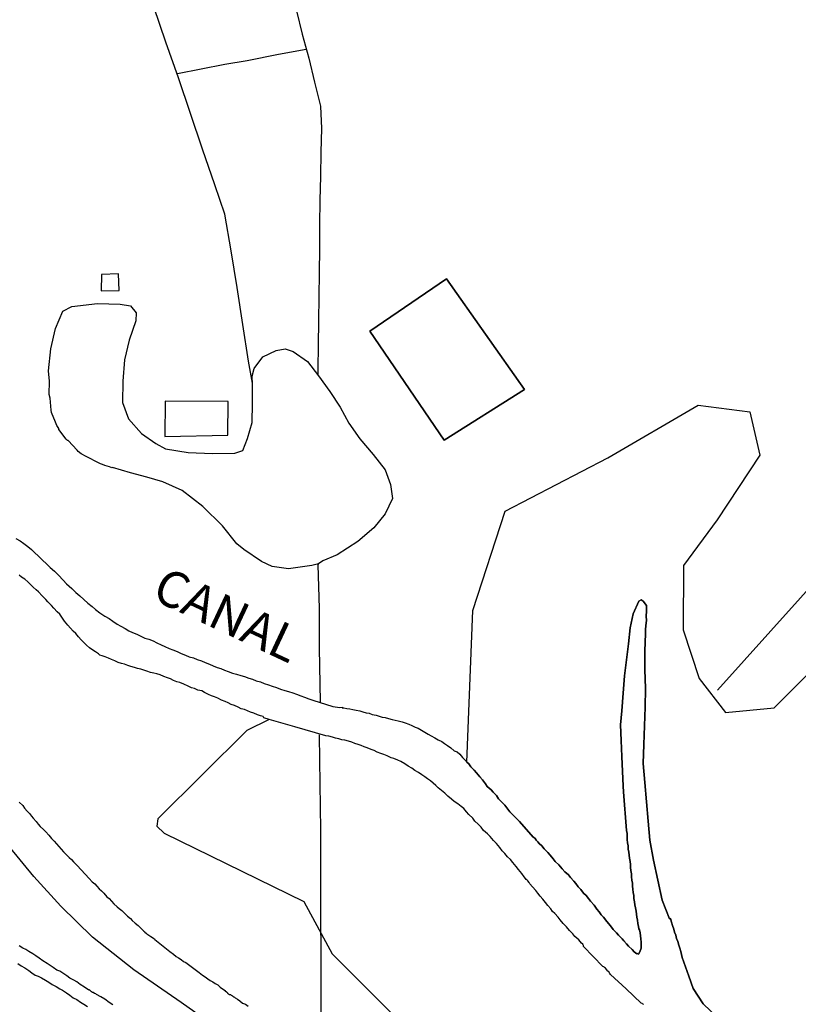
# Model space of a CAD drawing. Units: millimetres. Extents: x 185559 to 187970, y 1652111 to 1654890.
# Drawn here: x 186880 to 186934, y 1652590 to 1652659 of the extents above; entities that cross this region are included whole.
import ezdxf
from ezdxf.enums import TextEntityAlignment as Align

# ---------------------------------------------------------------- set-up
doc = ezdxf.new("R2010")
doc.units = ezdxf.units.MM
for name, color, linetype in [('IMAGEM', 7, 'Continuous'), ('V-BANHADO', 102, 'Continuous'), ('V-CANAL', 4, 'Continuous'), ('V-EDIFICACAO', 2, 'Continuous'), ('V-LAGOA', 150, 'Continuous'), ('V-LOTE', 1, 'Continuous'), ('V-NOME_DOS_LOGRADOUROS', 7, 'Continuous'), ('V-REFERENCIA', 2, 'Continuous')]:
    doc.layers.add(name, color=color, linetype=linetype)
picture_1 = doc.add_image_def('image1.jpg', size_in_pixel=(4017, 4629))

msp = doc.modelspace()

# ---------------------------------------------------------------- linework, layer by layer
at = {"layer": 'V-BANHADO'}
for points in [[(186928.39, 1652589.35), (186927.35, 1652590.34), (186926.65, 1652591.4), (186926.35, 1652592.26), (186925.9, 1652593.55), (186925.84, 1652593.76), (186925.79, 1652593.98), (186925.73, 1652594.19), (186925.66, 1652594.41), (186925.58, 1652594.66), (186925.51, 1652594.88), (186925.45, 1652595.09), (186925.36, 1652595.31), (186925.32, 1652595.52), (186925.21, 1652595.78), (186925.15, 1652596), (186925.08, 1652596.25), (186925.02, 1652596.24), (186924.5, 1652597.52), (186924.21, 1652598.91), (186923.9, 1652600.3), (186923.64, 1652601.68), (186923.53, 1652603.01), (186923.42, 1652604.34), (186923.31, 1652605.67), (186923.2, 1652607), (186923.24, 1652608.3), (186923.28, 1652609.6), (186923.32, 1652610.9), (186923.35, 1652612.2), (186923.31, 1652613.5), (186923.3, 1652614.77), (186923.34, 1652616), (186923.34, 1652616.26), (186923.38, 1652616.56), (186923.43, 1652616.9), (186923.4, 1652617.2), (186923.43, 1652617.54), (186923.41, 1652617.95), (186923.18, 1652618.25), (186923.05, 1652618.34), (186922.89, 1652618.24), (186922.5, 1652617.37), (186922.28, 1652616.4), (186922.18, 1652615.29), (186922.04, 1652614.18), (186921.9, 1652613.07), (186921.81, 1652611.86), (186921.72, 1652610.65), (186921.62, 1652609.67), (186921.67, 1652608.58), (186921.72, 1652607.49), (186921.81, 1652605.43), (186921.82, 1652605.04), (186922.03, 1652602.36), (186922.07, 1652602.15), (186922.07, 1652601.93), (186922.09, 1652601.72), (186922.11, 1652601.5), (186922.16, 1652601.29), (186922.16, 1652601.07), (186922.2, 1652600.86), (186922.22, 1652600.64), (186922.24, 1652600.43), (186922.29, 1652600.21), (186922.31, 1652600), (186922.31, 1652599.78), (186922.33, 1652599.57), (186922.37, 1652599.35), (186922.37, 1652599.14), (186922.41, 1652598.92), (186922.44, 1652598.71), (186922.44, 1652598.49), (186922.48, 1652598.28), (186922.5, 1652598.06), (186922.54, 1652597.85), (186922.54, 1652597.63), (186922.59, 1652597.42), (186922.61, 1652597.2), (186922.65, 1652596.99), (186922.7, 1652596.77), (186922.72, 1652596.56), (186922.76, 1652596.34), (186922.8, 1652596.13), (186922.82, 1652595.91), (186922.87, 1652595.7), (186922.89, 1652595.54), (186922.93, 1652595.48), (186922.97, 1652595.27), (186923, 1652595.05), (186923.02, 1652594.84), (186923.04, 1652594.62), (186923.04, 1652594.41), (186923.04, 1652594.19), (186922.95, 1652593.95), (186922.87, 1652593.78), (186922.78, 1652593.82), (186922.76, 1652593.8), (186922.57, 1652593.95), (186922.42, 1652594.1), (186922.18, 1652594.34), (186922.03, 1652594.49), (186921.84, 1652594.7), (186921.73, 1652594.84), (186921.47, 1652595.09), (186921.34, 1652595.27), (186921.12, 1652595.5), (186921, 1652595.65), (186920.8, 1652595.89), (186920.67, 1652596.04), (186920.44, 1652596.34), (186920.29, 1652596.51), (186920.14, 1652596.72), (186919.98, 1652596.9), (186919.79, 1652597.18), (186919.53, 1652597.46), (186919.41, 1652597.63), (186919.23, 1652597.84), (186919.06, 1652598.02), (186918.87, 1652598.27), (186918.69, 1652598.45), (186918.52, 1652598.68), (186918.39, 1652598.84), (186918.16, 1652599.09), (186918.01, 1652599.27), (186917.77, 1652599.5), (186917.58, 1652599.7), (186917.34, 1652599.97), (186917.08, 1652600.21), (186916.95, 1652600.39), (186916.74, 1652600.64), (186916.59, 1652600.82), (186916.33, 1652601.09), (186916.16, 1652601.28), (186915.98, 1652601.46), (186915.88, 1652601.56), (186915.84, 1652601.61), (186915.79, 1652601.65), (186915.77, 1652601.69), (186915.71, 1652601.8), (186915.6, 1652601.89), (186915.56, 1652601.88), (186914.61, 1652602.97), (186914.37, 1652603.22), (186914.2, 1652603.4), (186913.96, 1652603.65), (186913.81, 1652603.83), (186913.6, 1652604.1), (186913.43, 1652604.3), (186913.17, 1652604.55), (186913.02, 1652604.77), (186912.8, 1652605), (186912.65, 1652605.16), (186912.39, 1652605.41), (186912.26, 1652605.59), (186912.05, 1652605.87), (186911.88, 1652606.06), (186911.64, 1652606.34), (186911.47, 1652606.54), (186911.25, 1652606.77), (186911.1, 1652606.97), (186910.98, 1652607.09), (186911.38, 1652617.59), (186913.63, 1652624.48), (186920.74, 1652628.16), (186926.99, 1652631.81), (186930.585, 1652631.358), (186931.266, 1652628.365), (186928.32, 1652623.87), (186925.98, 1652620.7), (186925.958, 1652616.256), (186927.06, 1652612.88), (186928.9, 1652610.53), (186932.27, 1652610.85), (186935.38, 1652613.96)], [(186923.21, 1652590.29), (186923.19, 1652590.32), (186923.15, 1652590.34), (186923.13, 1652590.36), (186923.06, 1652590.38), (186922, 1652591.38), (186920.93, 1652592.38), (186920.89, 1652592.44), (186920.85, 1652592.47), (186920.82, 1652592.58), (186920.74, 1652592.6), (186920.57, 1652592.81), (186920.51, 1652592.85), (186920.46, 1652592.9), (186920.4, 1652592.94), (186919.06, 1652594.32), (186919.06, 1652594.38), (186919.02, 1652594.42), (186919, 1652594.47), (186918.91, 1652594.55), (186918.72, 1652594.77), (186918.46, 1652595.01), (186918.31, 1652595.2), (186918.09, 1652595.42), (186917.88, 1652595.67), (186917.64, 1652595.91), (186917.43, 1652596.17), (186917.3, 1652596.34), (186917.06, 1652596.6), (186916.91, 1652596.75), (186916.78, 1652596.92), (186916.59, 1652597.16), (186916.41, 1652597.37), (186916.24, 1652597.59), (186916.05, 1652597.8), (186915.9, 1652598.02), (186915.75, 1652598.19), (186915.53, 1652598.45), (186915.34, 1652598.66), (186915.28, 1652598.75), (186915.19, 1652598.86), (186915.15, 1652598.9), (186915.08, 1652598.96), (186915.04, 1652599.03), (186914.95, 1652599.14), (186914.78, 1652599.37), (186914.54, 1652599.65), (186914.39, 1652599.85), (186914.16, 1652600.13), (186913.99, 1652600.34), (186913.79, 1652600.53), (186913.6, 1652600.77), (186913.42, 1652600.94), (186913.25, 1652601.18), (186913.02, 1652601.46), (186912.82, 1652601.67), (186912.59, 1652601.93), (186912.41, 1652602.13), (186912.13, 1652602.36), (186911.96, 1652602.58), (186911.75, 1652602.79), (186911.53, 1652603.01), (186911.38, 1652603.2), (186911.12, 1652603.46), (186910.95, 1652603.65), (186910.76, 1652603.87), (186910.57, 1652604.02), (186910.35, 1652604.21), (186910.1, 1652604.36), (186909.9, 1652604.53), (186909.66, 1652604.73), (186909.45, 1652604.94), (186909.21, 1652605.13), (186908.99, 1652605.31), (186908.82, 1652605.48), (186908.63, 1652605.63), (186908.46, 1652605.8), (186908.25, 1652605.93), (186908.07, 1652606.06), (186907.86, 1652606.21), (186907.62, 1652606.36), (186907.36, 1652606.51), (186907.15, 1652606.66), (186906.91, 1652606.81), (186906.67, 1652606.98), (186906.4, 1652607.13), (186906.18, 1652607.22), (186905.92, 1652607.33), (186905.73, 1652607.39), (186905.45, 1652607.52), (186905.23, 1652607.61), (186905.02, 1652607.69), (186904.76, 1652607.78), (186904.55, 1652607.89), (186904.35, 1652607.97), (186904.07, 1652608.08), (186903.86, 1652608.15), (186903.66, 1652608.23), (186903.43, 1652608.32), (186903.21, 1652608.38), (186903, 1652608.47), (186902.78, 1652608.53), (186902.52, 1652608.6), (186902.31, 1652608.64), (186902.09, 1652608.7), (186901.88, 1652608.75), (186901.66, 1652608.81), (186901.41, 1652608.88), (186901.19, 1652608.92), (186899.05, 1652609.54), (186897.284, 1652610.052), (186895.73, 1652609.28), (186889.58, 1652603.19), (186889.57, 1652603.17), (186889.49, 1652602.66), (186890, 1652602.16), (186899.68, 1652597.43), (186901.65, 1652593.81), (186907.77, 1652587.68)]]:
    msp.add_lwpolyline(points, dxfattribs=at)
at = {"layer": 'V-CANAL'}
for points in [[(186879.73, 1652622.58), (186880.03, 1652622.41), (186880.28, 1652622.23), (186880.54, 1652622.02), (186880.8, 1652621.83), (186881.01, 1652621.61), (186881.29, 1652621.35), (186881.57, 1652621.09), (186881.85, 1652620.83), (186882.11, 1652620.58), (186882.39, 1652620.32), (186882.67, 1652620.04), (186883.01, 1652619.7), (186883.23, 1652619.44), (186883.59, 1652619.12), (186883.88, 1652618.84), (186884.15, 1652618.62), (186884.43, 1652618.36), (186884.71, 1652618.1), (186885.02, 1652617.87), (186885.25, 1652617.67), (186885.55, 1652617.42), (186885.88, 1652617.2), (186886.18, 1652617.03), (186886.44, 1652616.86), (186886.74, 1652616.64), (186887, 1652616.51), (186887.3, 1652616.34), (186887.55, 1652616.19), (186887.81, 1652616.06), (186888.11, 1652615.95), (186888.37, 1652615.82), (186888.67, 1652615.67), (186888.93, 1652615.61), (186889.23, 1652615.48), (186889.49, 1652615.35), (186889.79, 1652615.22), (186890.05, 1652615.09), (186890.35, 1652614.96), (186890.61, 1652614.86), (186890.91, 1652614.75), (186891.17, 1652614.62), (186891.47, 1652614.51), (186891.73, 1652614.38), (186892.03, 1652614.32), (186892.29, 1652614.19), (186892.59, 1652614.1), (186892.85, 1652614), (186893.15, 1652613.87), (186893.4, 1652613.76), (186893.66, 1652613.65), (186893.92, 1652613.57), (186894.18, 1652613.46), (186894.44, 1652613.37), (186894.74, 1652613.24), (186895, 1652613.18), (186895.3, 1652613.09), (186895.56, 1652613.01), (186895.86, 1652612.9), (186896.11, 1652612.83), (186896.37, 1652612.73), (186896.67, 1652612.64), (186896.93, 1652612.53), (186897.23, 1652612.45), (186897.49, 1652612.36), (186897.79, 1652612.25)], [(186885.06, 1652614.84), (186884.82, 1652615.01), (186884.61, 1652615.2), (186884.43, 1652615.37), (186884.24, 1652615.55), (186884.07, 1652615.76), (186883.87, 1652616), (186883.7, 1652616.17), (186883.51, 1652616.36), (186883.33, 1652616.58), (186883.1, 1652616.86), (186882.95, 1652617.07), (186882.76, 1652617.33), (186882.58, 1652617.5), (186882.35, 1652617.76), (186882.19, 1652617.93), (186881.94, 1652618.19), (186881.79, 1652618.36), (186881.55, 1652618.6), (186881.29, 1652618.88), (186881.12, 1652619.03), (186880.93, 1652619.2), (186880.73, 1652619.4), (186880.54, 1652619.59), (186880.34, 1652619.76), (186880.11, 1652619.91), (186879.96, 1652620.04)], [(186910.98, 1652607.09), (186911.1, 1652606.97), (186911.25, 1652606.77), (186911.47, 1652606.54), (186911.64, 1652606.34), (186911.88, 1652606.06), (186912.05, 1652605.87), (186912.26, 1652605.59), (186912.39, 1652605.41), (186912.65, 1652605.16), (186912.8, 1652605), (186913.02, 1652604.77), (186913.17, 1652604.55), (186913.43, 1652604.3), (186913.6, 1652604.1), (186913.81, 1652603.83), (186913.96, 1652603.65), (186914.2, 1652603.4), (186914.37, 1652603.22), (186914.61, 1652602.97), (186915.56, 1652601.88), (186915.6, 1652601.89), (186915.71, 1652601.8), (186915.77, 1652601.69), (186915.79, 1652601.65), (186915.84, 1652601.61), (186915.88, 1652601.56), (186915.98, 1652601.46), (186916.16, 1652601.28), (186916.33, 1652601.09), (186916.59, 1652600.82), (186916.74, 1652600.64), (186916.95, 1652600.39), (186917.08, 1652600.21), (186917.34, 1652599.97), (186917.58, 1652599.7), (186917.77, 1652599.5), (186918.01, 1652599.27), (186918.16, 1652599.09), (186918.39, 1652598.84), (186918.52, 1652598.68), (186918.69, 1652598.45), (186918.87, 1652598.27), (186919.06, 1652598.02), (186919.23, 1652597.84), (186919.41, 1652597.63), (186919.53, 1652597.46), (186919.79, 1652597.18), (186919.98, 1652596.9), (186920.14, 1652596.72), (186920.29, 1652596.51), (186920.44, 1652596.34), (186920.67, 1652596.04), (186920.8, 1652595.89), (186921, 1652595.65), (186921.12, 1652595.5), (186921.34, 1652595.27), (186921.47, 1652595.09), (186921.73, 1652594.84), (186921.84, 1652594.7), (186922.03, 1652594.49), (186922.18, 1652594.34), (186922.42, 1652594.1), (186922.57, 1652593.95), (186922.76, 1652593.8), (186922.78, 1652593.82), (186922.87, 1652593.78), (186922.95, 1652593.95), (186923.04, 1652594.19), (186923.04, 1652594.41), (186923.04, 1652594.62), (186923.02, 1652594.84), (186923, 1652595.05), (186922.97, 1652595.27), (186922.93, 1652595.48), (186922.89, 1652595.54), (186922.87, 1652595.7), (186922.82, 1652595.91), (186922.8, 1652596.13), (186922.76, 1652596.34), (186922.72, 1652596.56), (186922.7, 1652596.77), (186922.65, 1652596.99), (186922.61, 1652597.2), (186922.59, 1652597.42), (186922.54, 1652597.63), (186922.54, 1652597.85), (186922.5, 1652598.06), (186922.48, 1652598.28), (186922.44, 1652598.49), (186922.44, 1652598.71), (186922.41, 1652598.92), (186922.37, 1652599.14), (186922.37, 1652599.35), (186922.33, 1652599.57), (186922.31, 1652599.78), (186922.31, 1652600), (186922.29, 1652600.21), (186922.24, 1652600.43), (186922.22, 1652600.64), (186922.2, 1652600.86), (186922.16, 1652601.07), (186922.16, 1652601.29), (186922.11, 1652601.5), (186922.09, 1652601.72), (186922.07, 1652601.93), (186922.07, 1652602.15), (186922.03, 1652602.36), (186921.82, 1652605.04), (186921.81, 1652605.43), (186921.72, 1652607.49), (186921.67, 1652608.58), (186921.62, 1652609.67), (186921.72, 1652610.65), (186921.81, 1652611.86), (186921.9, 1652613.07), (186922.04, 1652614.18), (186922.18, 1652615.29), (186922.28, 1652616.4), (186922.5, 1652617.37), (186922.89, 1652618.24), (186923.05, 1652618.34), (186923.18, 1652618.25), (186923.41, 1652617.95), (186923.43, 1652617.54), (186923.4, 1652617.2), (186923.43, 1652616.9), (186923.38, 1652616.56), (186923.34, 1652616.26), (186923.34, 1652616), (186923.3, 1652614.77), (186923.31, 1652613.5), (186923.35, 1652612.2), (186923.32, 1652610.9), (186923.28, 1652609.6), (186923.24, 1652608.3), (186923.2, 1652607), (186923.31, 1652605.67), (186923.42, 1652604.34), (186923.53, 1652603.01), (186923.64, 1652601.68), (186923.9, 1652600.3), (186924.21, 1652598.91), (186924.5, 1652597.52), (186925.02, 1652596.24), (186925.08, 1652596.25), (186925.15, 1652596), (186925.21, 1652595.78), (186925.32, 1652595.52), (186925.36, 1652595.31), (186925.45, 1652595.09), (186925.51, 1652594.88), (186925.58, 1652594.66), (186925.66, 1652594.41), (186925.73, 1652594.19), (186925.79, 1652593.98), (186925.84, 1652593.76), (186925.9, 1652593.55), (186926.35, 1652592.26), (186926.65, 1652591.4), (186927.35, 1652590.34), (186928.39, 1652589.35)], [(186897.284, 1652610.052), (186896.91, 1652610.16), (186896.89, 1652610.21), (186896.85, 1652610.25), (186896.67, 1652610.3), (186896.46, 1652610.36), (186896.2, 1652610.47), (186895.99, 1652610.55), (186895.77, 1652610.64), (186895.56, 1652610.73), (186895.34, 1652610.79), (186895.12, 1652610.9), (186894.87, 1652611.01), (186894.65, 1652611.09), (186894.44, 1652611.2), (186894.22, 1652611.29), (186893.98, 1652611.39), (186893.71, 1652611.52), (186893.49, 1652611.61), (186893.28, 1652611.69), (186893.06, 1652611.78), (186892.8, 1652611.91), (186892.61, 1652612.02), (186892.33, 1652612.08), (186892.11, 1652612.19), (186891.9, 1652612.23), (186891.66, 1652612.34), (186891.36, 1652612.49), (186891.08, 1652612.6), (186890.87, 1652612.66), (186890.65, 1652612.75), (186890.44, 1652612.86), (186890.22, 1652612.92), (186889.98, 1652613.03), (186889.71, 1652613.13), (186889.49, 1652613.2), (186889.28, 1652613.24), (186889.06, 1652613.29), (186888.8, 1652613.39), (186888.59, 1652613.46), (186888.37, 1652613.52), (186888.16, 1652613.57), (186887.94, 1652613.65), (186887.68, 1652613.72), (186887.47, 1652613.78), (186887.25, 1652613.87), (186887.04, 1652613.91), (186886.82, 1652614), (186886.57, 1652614.1), (186886.35, 1652614.19), (186886.13, 1652614.28), (186885.92, 1652614.38), (186885.7, 1652614.45), (186885.55, 1652614.49), (186885.45, 1652614.58), (186885.23, 1652614.73), (186885.06, 1652614.84)], [(186897.79, 1652612.25), (186898.05, 1652612.15), (186898.35, 1652612.04), (186898.61, 1652611.97), (186898.91, 1652611.89), (186899.17, 1652611.8), (186899.47, 1652611.69), (186899.73, 1652611.59), (186900.03, 1652611.48), (186900.29, 1652611.37), (186901.69, 1652610.95), (186902.17, 1652610.87), (186902.33, 1652610.9), (186902.33, 1652610.86), (186902.44, 1652610.86), (186902.65, 1652610.81), (186902.87, 1652610.77), (186903.08, 1652610.73), (186903.3, 1652610.68), (186903.56, 1652610.64), (186903.77, 1652610.58), (186903.99, 1652610.51), (186904.2, 1652610.47), (186904.42, 1652610.38), (186904.68, 1652610.34), (186904.89, 1652610.28), (186905.11, 1652610.21), (186905.32, 1652610.17), (186905.54, 1652610.12), (186905.79, 1652610.04), (186906.01, 1652609.99), (186906.22, 1652609.95), (186906.48, 1652609.87), (186906.7, 1652609.82), (186906.95, 1652609.72), (186907.17, 1652609.63), (186907.39, 1652609.52), (186907.6, 1652609.44), (186907.82, 1652609.31), (186908.07, 1652609.16), (186908.29, 1652609.03), (186908.5, 1652608.92), (186908.76, 1652608.77), (186908.98, 1652608.64), (186909.23, 1652608.51), (186909.43, 1652608.38), (186909.64, 1652608.23), (186909.86, 1652608.08), (186910.09, 1652607.87), (186910.31, 1652607.8), (186910.48, 1652607.63), (186910.67, 1652607.42), (186910.87, 1652607.2), (186910.98, 1652607.09)], [(186923.21, 1652590.29), (186923.19, 1652590.32), (186923.15, 1652590.34), (186923.13, 1652590.36), (186923.06, 1652590.38), (186922, 1652591.38), (186920.93, 1652592.38), (186920.89, 1652592.44), (186920.85, 1652592.47), (186920.82, 1652592.58), (186920.74, 1652592.6), (186920.57, 1652592.81), (186920.51, 1652592.85), (186920.46, 1652592.9), (186920.4, 1652592.94), (186919.06, 1652594.32), (186919.06, 1652594.38), (186919.02, 1652594.42), (186919, 1652594.47), (186918.91, 1652594.55), (186918.72, 1652594.77), (186918.46, 1652595.01), (186918.31, 1652595.2), (186918.09, 1652595.42), (186917.88, 1652595.67), (186917.64, 1652595.91), (186917.43, 1652596.17), (186917.3, 1652596.34), (186917.06, 1652596.6), (186916.91, 1652596.75), (186916.78, 1652596.92), (186916.59, 1652597.16), (186916.41, 1652597.37), (186916.24, 1652597.59), (186916.05, 1652597.8), (186915.9, 1652598.02), (186915.75, 1652598.19), (186915.53, 1652598.45), (186915.34, 1652598.66), (186915.28, 1652598.75), (186915.19, 1652598.86), (186915.15, 1652598.9), (186915.08, 1652598.96), (186915.04, 1652599.03), (186914.95, 1652599.14), (186914.78, 1652599.37), (186914.54, 1652599.65), (186914.39, 1652599.85), (186914.16, 1652600.13), (186913.99, 1652600.34), (186913.79, 1652600.53), (186913.6, 1652600.77), (186913.42, 1652600.94), (186913.25, 1652601.18), (186913.02, 1652601.46), (186912.82, 1652601.67), (186912.59, 1652601.93), (186912.41, 1652602.13), (186912.13, 1652602.36), (186911.96, 1652602.58), (186911.75, 1652602.79), (186911.53, 1652603.01), (186911.38, 1652603.2), (186911.12, 1652603.46), (186910.95, 1652603.65), (186910.76, 1652603.87), (186910.57, 1652604.02), (186910.35, 1652604.21), (186910.1, 1652604.36), (186909.9, 1652604.53), (186909.66, 1652604.73), (186909.45, 1652604.94), (186909.21, 1652605.13), (186908.99, 1652605.31), (186908.82, 1652605.48), (186908.63, 1652605.63), (186908.46, 1652605.8), (186908.25, 1652605.93), (186908.07, 1652606.06), (186907.86, 1652606.21), (186907.62, 1652606.36), (186907.36, 1652606.51), (186907.15, 1652606.66), (186906.91, 1652606.81), (186906.67, 1652606.98), (186906.4, 1652607.13), (186906.18, 1652607.22), (186905.92, 1652607.33), (186905.73, 1652607.39), (186905.45, 1652607.52), (186905.23, 1652607.61), (186905.02, 1652607.69), (186904.76, 1652607.78), (186904.55, 1652607.89), (186904.35, 1652607.97), (186904.07, 1652608.08), (186903.86, 1652608.15), (186903.66, 1652608.23), (186903.43, 1652608.32), (186903.21, 1652608.38), (186903, 1652608.47), (186902.78, 1652608.53), (186902.52, 1652608.6), (186902.31, 1652608.64), (186902.09, 1652608.7), (186901.88, 1652608.75), (186901.66, 1652608.81), (186901.41, 1652608.88), (186901.19, 1652608.92), (186899.05, 1652609.54), (186897.284, 1652610.052)], [(186886.44, 1652590.27), (186886.18, 1652590.44), (186885.88, 1652590.66), (186885.62, 1652590.83), (186885.32, 1652591), (186885.27, 1652591.03), (186885.16, 1652591.07), (186885.08, 1652591.13), (186885.04, 1652591.13), (186884.97, 1652591.18), (186884.82, 1652591.31), (186884.78, 1652591.3), (186884.48, 1652591.5), (186884.18, 1652591.69), (186883.94, 1652591.86), (186883.73, 1652591.99), (186883.47, 1652592.12), (186883.25, 1652592.29), (186883.04, 1652592.42), (186882.78, 1652592.6), (186882.56, 1652592.68), (186882.31, 1652592.87), (186882.09, 1652593), (186881.88, 1652593.15), (186881.59, 1652593.33), (186881.34, 1652593.5), (186881.1, 1652593.67), (186880.89, 1652593.8), (186880.63, 1652593.97), (186880.41, 1652594.1), (186880.2, 1652594.21), (186879.94, 1652594.36)], [(186879.85, 1652593.13), (186880.09, 1652592.98), (186880.35, 1652592.83), (186880.61, 1652592.66), (186880.84, 1652592.49), (186881.06, 1652592.34), (186881.27, 1652592.25), (186881.49, 1652592.14), (186881.77, 1652591.99), (186882, 1652591.84), (186882.24, 1652591.69), (186882.52, 1652591.54), (186882.76, 1652591.39), (186882.95, 1652591.28), (186883.23, 1652591.11), (186883.46, 1652590.94), (186883.7, 1652590.77), (186883.94, 1652590.64), (186884.2, 1652590.47), (186884.43, 1652590.32), (186884.69, 1652590.16)]]:
    msp.add_lwpolyline(points, dxfattribs=at)
at = {"layer": 'V-EDIFICACAO'}
for points in [[(186885.65, 1652640.87), (186885.64, 1652639.73), (186886.88, 1652639.77), (186886.83, 1652640.91), (186885.65, 1652640.87)], [(186904.26, 1652636.95), (186909.57, 1652640.57), (186914.96, 1652632.91), (186909.39, 1652629.4), (186904.26, 1652636.95), (186909.39, 1652629.4), (186914.96, 1652632.91), (186909.57, 1652640.57)], [(186890.07, 1652632.09), (186890.04, 1652629.64), (186894.41, 1652629.75), (186894.43, 1652632.06), (186890.07, 1652632.09)]]:
    msp.add_lwpolyline(points, close=True, dxfattribs=at)
at = {"layer": 'V-LAGOA'}
msp.add_lwpolyline([(186887.66, 1652627.12), (186886.42, 1652627.5), (186886.37, 1652627.48), (186886.32, 1652627.5), (186886.22, 1652627.55), (186886.05, 1652627.59), (186885.88, 1652627.63), (186885.72, 1652627.7), (186885.59, 1652627.76), (186884.5, 1652628.3), (186884.33, 1652628.41), (186884.24, 1652628.45), (186884.05, 1652628.6), (186883.96, 1652628.69), (186883.34, 1652629.36), (186883.29, 1652629.38), (186883.25, 1652629.42), (186883.21, 1652629.46), (186882.7, 1652630.14), (186882.69, 1652630.2), (186882.65, 1652630.26), (186882.6, 1652630.34), (186882.56, 1652630.41), (186882.47, 1652630.63), (186882.19, 1652631.32), (186882.17, 1652631.46), (186882.09, 1652632.3), (186882.02, 1652632.56), (186882.06, 1652633.48), (186881.99, 1652634.2), (186882.14, 1652635.73), (186882.48, 1652637.14), (186882.98, 1652638.33), (186883.59, 1652638.66), (186885.37, 1652638.87), (186886.96, 1652638.82), (186887.66, 1652638.7), (186888.05, 1652638.22), (186888.03, 1652637.65), (186887.57, 1652636.32), (186887.26, 1652634.95), (186887.13, 1652633.49), (186887.1, 1652632), (186887.52, 1652630.86), (186888.42, 1652629.86), (186889.42, 1652629.16), (186890.1, 1652628.8), (186891.66, 1652628.53), (186893.34, 1652628.48), (186894.9, 1652628.5), (186895.45, 1652628.68), (186895.78, 1652629.5), (186896.1, 1652630.61), (186896.12, 1652631.93), (186896.13, 1652633.25), (186896.1, 1652633.82), (186896.23, 1652634.36), (186896.83, 1652635.16), (186897.75, 1652635.61), (186898.39, 1652635.73), (186898.93, 1652635.54), (186899.92, 1652634.85), (186900.69, 1652633.85), (186901.47, 1652632.76), (186902.2, 1652631.67), (186902.8, 1652630.58), (186903.56, 1652629.49), (186904.49, 1652628.4), (186905.32, 1652627.33), (186905.69, 1652626.33), (186905.82, 1652625.35), (186905.32, 1652624.3), (186904.53, 1652623.32), (186903.41, 1652622.37), (186901.99, 1652621.45), (186901, 1652621.03), (186900.7, 1652620.82), (186900.22, 1652620.72), (186898.61, 1652620.48), (186897.48, 1652620.64), (186896.74, 1652620.99), (186895.52, 1652621.82), (186895.04, 1652622.22), (186894.05, 1652623.45), (186892.68, 1652624.8), (186891.25, 1652625.9), (186889.9, 1652626.51), (186888.8, 1652626.82), (186887.66, 1652627.12)], close=True, dxfattribs=at)
at = {"layer": 'V-LOTE'}
for points in [[(186896.17, 1652670.52), (186896.17, 1652669.92), (186897.13, 1652667.13), (186897.53, 1652665.54), (186897.93, 1652663.95), (186898.33, 1652662.36), (186898.76, 1652660.75), (186899.17, 1652659.14), (186899.55, 1652657.52), (186900.02, 1652655.86), (186900.42, 1652654.19), (186900.82, 1652652.52), (186900.91, 1652650.99), (186900.86, 1652649.34), (186900.82, 1652647.67), (186900.79, 1652646), (186900.77, 1652644.33), (186900.75, 1652642.66), (186900.73, 1652640.99), (186900.71, 1652639.32), (186900.69, 1652637.65), (186900.67, 1652635.98), (186900.65, 1652634.31), (186900.64, 1652633.91)], [(186980.52, 1652670.62), (186977.58, 1652666.92), (186971.67, 1652660.3), (186928.34, 1652612.08)], [(186896.13, 1652633.34), (186895.84, 1652634.86), (186895.44, 1652637.41), (186895.05, 1652639.96), (186894.63, 1652642.51), (186894.21, 1652645.06), (186893.51, 1652647.08), (186892.66, 1652649.56), (186891.83, 1652652.03), (186890.98, 1652654.5), (186890.11, 1652656.97), (186889.28, 1652659.42), (186888.41, 1652661.88), (186887.55, 1652664.34), (186886.74, 1652666.88), (186886.73, 1652666.89), (186886.74, 1652666.93)], [(186890.92, 1652654.8), (186894.2, 1652655.43), (186895.74, 1652655.69), (186897.91, 1652656.13), (186899.84, 1652656.48)], [(186900.82, 1652611.24), (186900.75, 1652615.01), (186900.77, 1652617.74), (186900.67, 1652620.75), (186900.7, 1652620.83)], [(186900.87, 1652588.13), (186900.87, 1652592.65), (186900.86, 1652597.51), (186900.85, 1652602.37), (186900.79, 1652607.23), (186900.75, 1652608.97)]]:
    msp.add_lwpolyline(points, dxfattribs=at)
at = {"layer": 'V-REFERENCIA'}
for points in [[(186980.52, 1652670.62), (186977.58, 1652666.92), (186971.67, 1652660.3), (186928.34, 1652612.08)], [(186879.94, 1652604.32), (186880.2, 1652604.08), (186880.32, 1652603.91), (186880.5, 1652603.7), (186880.67, 1652603.53), (186880.8, 1652603.35), (186880.93, 1652603.2), (186881.12, 1652602.97), (186881.27, 1652602.79), (186881.4, 1652602.64), (186881.64, 1652602.41), (186881.79, 1652602.25), (186882, 1652602.04), (186882.19, 1652601.8), (186882.35, 1652601.63), (186882.37, 1652601.61), (186883.03, 1652600.88), (186883.25, 1652600.64), (186883.42, 1652600.49), (186883.57, 1652600.34), (186883.72, 1652600.17), (186883.88, 1652600.02), (186883.96, 1652599.93), (186884.8, 1652599.03), (186885.01, 1652598.79), (186885.19, 1652598.66), (186885.34, 1652598.49), (186885.49, 1652598.32), (186885.66, 1652598.17), (186885.81, 1652598), (186886.02, 1652597.76), (186886.18, 1652597.63), (186886.35, 1652597.46), (186886.5, 1652597.28), (186886.75, 1652597.07), (186886.89, 1652596.94), (186887.06, 1652596.81), (186887.25, 1652596.62), (186887.45, 1652596.42), (186887.66, 1652596.26), (186887.79, 1652596.12), (186887.98, 1652595.93), (186888.2, 1652595.76), (186888.41, 1652595.56), (186888.47, 1652595.5), (186888.5, 1652595.48), (186888.56, 1652595.39), (186888.63, 1652595.35), (186888.67, 1652595.31), (186888.76, 1652595.24), (186888.8, 1652595.2), (186889.08, 1652595.01), (186889.32, 1652594.84), (186889.34, 1652594.81), (186890.39, 1652593.97), (186890.65, 1652593.78), (186890.82, 1652593.63), (186891, 1652593.52), (186891.17, 1652593.41), (186891.34, 1652593.28), (186891.49, 1652593.2), (186892.42, 1652592.51), (186892.65, 1652592.34), (186892.85, 1652592.21), (186893.02, 1652592.08), (186893.19, 1652591.95), (186893.36, 1652591.88), (186893.53, 1652591.76), (186893.71, 1652591.65), (186893.87, 1652591.5), (186894.05, 1652591.39), (186894.22, 1652591.26), (186894.22, 1652591.24), (186894.31, 1652591.18), (186894.35, 1652591.15), (186894.39, 1652591.11), (186894.39, 1652591.09), (186894.52, 1652591), (186894.57, 1652591), (186894.61, 1652590.98), (186894.65, 1652590.94), (186894.69, 1652590.92), (186894.74, 1652590.9), (186894.76, 1652590.87), (186894.82, 1652590.83), (186894.87, 1652590.81), (186894.91, 1652590.77), (186895.08, 1652590.66), (186895.25, 1652590.55), (186895.43, 1652590.4), (186895.64, 1652590.32), (186895.81, 1652590.19)], [(186894.42, 1652588.16), (186891.17, 1652590.43), (186887.9, 1652592.7), (186885.03, 1652594.97), (186882.84, 1652597.11), (186880.97, 1652599.16), (186879.27, 1652601.21)]]:
    msp.add_lwpolyline(points, dxfattribs=at)

# ---------------------------------------------------------------- texts
at = {"layer": 'V-NOME_DOS_LOGRADOUROS'}
msp.add_text('CANAL', height=2.5, rotation=334.86696, dxfattribs=at).set_placement((186888.699, 1652617.718), align=Align.BOTTOM_LEFT)

# ---------------------------------------------------------------- referenced raster images: frames only (the image files are external)
at = {"layer": 'IMAGEM'}
image = msp.add_image(picture_1, insert=(185559.09, 1652111.45), size_in_units=(2411.15, 2778.495), dxfattribs=at)
image.dxf.flags = 7

doc.saveas('drawing.dxf')
